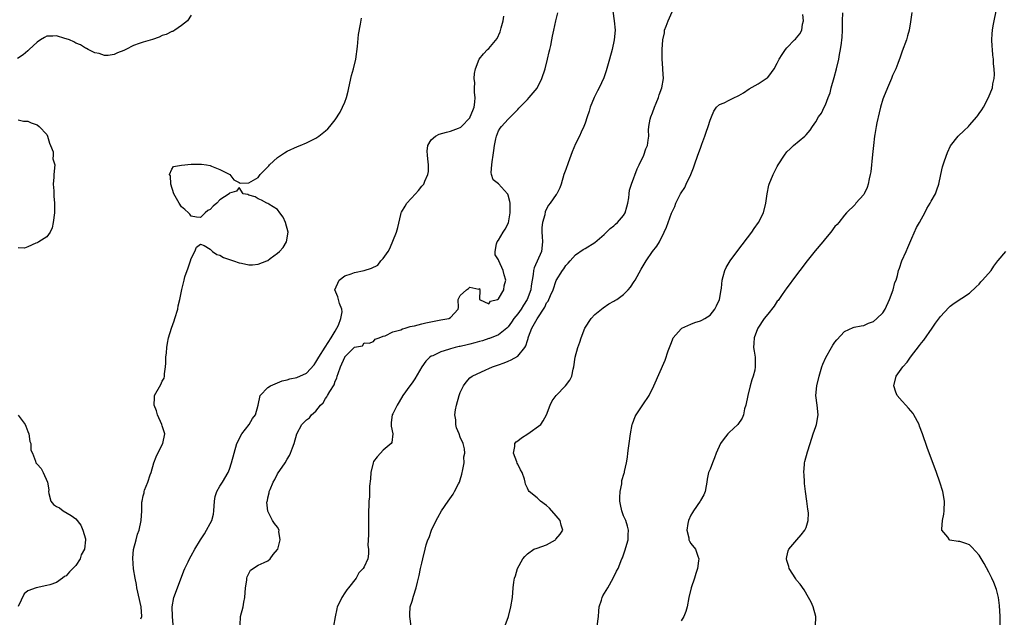
# Model space of a CAD drawing. Units: inches. Extents: x 2505000 to 2508000, y 1494000 to 1497000.
# Drawn here: x 2505299 to 2505504, y 1496537 to 1496661 of the extents above; entities that cross this region are included whole.
import ezdxf

# ---------------------------------------------------------------- set-up
doc = ezdxf.new("R2010")
doc.units = ezdxf.units.IN
doc.header["$MEASUREMENT"] = 0
doc.layers.add('LD25051494_2ft', color=214, linetype='Continuous')

msp = doc.modelspace()

# ---------------------------------------------------------------- linework, layer by layer
at = {"layer": 'LD25051494_2ft'}
for points, elevation in [([(2505335, 1496662.12), (2505334.27, 1496661), (2505333, 1496659.99), (2505331.6, 1496659), (2505331.21, 1496658.79), (2505331, 1496658.74), (2505329.85, 1496658.15), (2505329, 1496657.89), (2505328.39, 1496657.61), (2505327, 1496657.12), (2505325, 1496656.54), (2505324.23, 1496656.23), (2505323, 1496655.87), (2505321.44, 1496655), (2505321.14, 1496654.86), (2505321, 1496654.78), (2505319.68, 1496654.32), (2505319, 1496653.96), (2505317.76, 1496653.76), (2505317, 1496653.75), (2505315.85, 1496654.15), (2505315, 1496654.29), (2505313.56, 1496655), (2505313.22, 1496655.22), (2505313, 1496655.32), (2505311.97, 1496655.97), (2505311, 1496656.3), (2505310.6, 1496656.6), (2505309.72, 1496657), (2505309, 1496657.22), (2505308.72, 1496657.28), (2505307, 1496657.82), (2505306.24, 1496657.76), (2505305, 1496657.77), (2505304.51, 1496657.49), (2505303.7, 1496657), (2505303, 1496656.53), (2505301.29, 1496655), (2505301, 1496654.76), (2505300.08, 1496653.92), (2505298.89, 1496653.11)], 7238), ([(2505324.54, 1496536.54), (2505324.73, 1496537), (2505324.61, 1496539), (2505323.72, 1496543), (2505323.65, 1496543.65), (2505323.34, 1496545), (2505323.03, 1496546.97), (2505322.86, 1496549.14), (2505323.02, 1496550.98), (2505323.56, 1496553), (2505323.88, 1496554.12), (2505324.17, 1496555), (2505324.6, 1496557), (2505324.74, 1496559), (2505324.79, 1496560.79), (2505324.81, 1496561), (2505325, 1496562.16), (2505325.21, 1496562.79), (2505325.22, 1496563), (2505325.34, 1496563.34), (2505326.04, 1496565), (2505326.52, 1496566.52), (2505326.69, 1496567), (2505327.22, 1496569), (2505327.73, 1496570.27), (2505328.06, 1496571), (2505329.15, 1496573), (2505329.53, 1496575), (2505329.43, 1496575.43), (2505329, 1496576.71), (2505328.92, 1496577), (2505328.05, 1496579), (2505327.81, 1496579.81), (2505327.33, 1496581), (2505327.38, 1496582.62), (2505327.42, 1496583), (2505328.69, 1496585.31), (2505329, 1496585.97), (2505329.38, 1496586.62), (2505329.45, 1496587), (2505329.5, 1496587.5), (2505329.69, 1496589), (2505329.74, 1496589.74), (2505329.75, 1496591), (2505329.86, 1496591.86), (2505329.96, 1496593), (2505330.09, 1496593.91), (2505330.34, 1496595), (2505330.91, 1496597), (2505331.46, 1496598.54), (2505331.59, 1496599), (2505332.23, 1496601), (2505332.32, 1496601.68), (2505332.68, 1496603), (2505333.06, 1496605.06), (2505333.54, 1496607), (2505333.73, 1496607.73), (2505334.41, 1496609.59), (2505334.86, 1496611), (2505335, 1496611.51), (2505335.79, 1496613), (2505336.1, 1496613.9), (2505337, 1496614.53), (2505337.76, 1496614.24), (2505339, 1496613.43), (2505339.47, 1496613), (2505340.34, 1496612.34), (2505341, 1496612.22), (2505341.72, 1496611.72), (2505343, 1496611.32), (2505343.21, 1496611.21), (2505343.86, 1496611), (2505345, 1496610.59), (2505345.48, 1496610.52), (2505347, 1496610.22), (2505347.79, 1496610.21), (2505349, 1496610.32), (2505350.76, 1496611), (2505351, 1496611.11), (2505351.49, 1496611.49), (2505353, 1496612.6), (2505353.43, 1496613), (2505354.17, 1496613.83), (2505354.87, 1496615), (2505355.19, 1496617), (2505354.65, 1496619), (2505354.15, 1496620.15), (2505353.5, 1496621), (2505353, 1496621.69), (2505351.2, 1496622.8), (2505351, 1496622.94), (2505350.78, 1496623), (2505349.64, 1496623.64), (2505349, 1496623.96), (2505348.32, 1496624.32), (2505347, 1496624.73), (2505346.81, 1496624.81), (2505345.82, 1496625), (2505345, 1496626.26), (2505344.47, 1496625.53), (2505343, 1496625.11), (2505342.96, 1496625.04), (2505342.95, 1496625), (2505341, 1496623.75), (2505340.39, 1496623), (2505339.59, 1496622.41), (2505339, 1496621.7), (2505338.52, 1496621.48), (2505337.93, 1496621), (2505337, 1496620.02), (2505336.12, 1496620.12), (2505335, 1496620.36), (2505334.72, 1496620.72), (2505334.46, 1496621), (2505333.69, 1496621.69), (2505333, 1496622.27), (2505332.5, 1496623), (2505331.97, 1496623.97), (2505331.45, 1496625), (2505330.79, 1496627), (2505330.72, 1496628.72), (2505330.49, 1496629), (2505331, 1496630.11), (2505331.36, 1496630.64), (2505333, 1496630.93), (2505335, 1496631.14), (2505337, 1496631.18), (2505337.15, 1496631.15), (2505338.19, 1496631), (2505339, 1496630.84), (2505339.28, 1496630.72), (2505341, 1496630.02), (2505341.67, 1496629.67), (2505343.07, 1496629), (2505343.91, 1496627.91), (2505345, 1496627.3), (2505345.22, 1496627.22), (2505347, 1496627.25), (2505349, 1496628.36), (2505349.4, 1496629), (2505351, 1496630.56), (2505351.21, 1496630.79), (2505351.35, 1496631), (2505353, 1496632.51), (2505354.47, 1496633.53), (2505355, 1496633.88), (2505357.18, 1496634.82), (2505357.68, 1496635), (2505359, 1496635.56), (2505361, 1496636.59), (2505361.6, 1496637), (2505363, 1496638.06), (2505363.47, 1496638.53), (2505363.91, 1496639), (2505365, 1496640.37), (2505366.06, 1496641.94), (2505366.55, 1496643), (2505367, 1496644.03), (2505367.34, 1496645), (2505367.69, 1496646.31), (2505367.82, 1496647), (2505368.41, 1496649.59), (2505368.82, 1496651), (2505369.27, 1496653), (2505369.63, 1496655.63), (2505369.86, 1496658.14), (2505370.27, 1496660.27), (2505370.45, 1496661.55)], 7236), ([(2505331.3, 1496535.3), (2505331.12, 1496537), (2505331.04, 1496539), (2505331.44, 1496541), (2505332.17, 1496543), (2505333.49, 1496546.51), (2505333.71, 1496547), (2505334.37, 1496548.37), (2505334.65, 1496549), (2505335, 1496549.65), (2505335.77, 1496551), (2505336.97, 1496553), (2505337.77, 1496554.23), (2505338.24, 1496555), (2505339, 1496556.36), (2505339.32, 1496557), (2505339.66, 1496558.34), (2505339.76, 1496559), (2505339.86, 1496561), (2505340, 1496562), (2505340.34, 1496563), (2505341, 1496564.11), (2505341.56, 1496565), (2505342.72, 1496567), (2505343, 1496567.71), (2505343.42, 1496569), (2505343.95, 1496571), (2505344.55, 1496573), (2505345.54, 1496575), (2505347.06, 1496577), (2505347.81, 1496578.19), (2505348.38, 1496579), (2505348.99, 1496580.99), (2505349.39, 1496583), (2505351, 1496584.68), (2505351.52, 1496585), (2505352.53, 1496585.47), (2505353, 1496585.62), (2505353.97, 1496586.03), (2505355, 1496586.27), (2505355.54, 1496586.46), (2505357, 1496586.75), (2505359, 1496587.63), (2505360.61, 1496589.39), (2505361, 1496589.95), (2505361.39, 1496590.61), (2505361.56, 1496591), (2505362.91, 1496593.09), (2505364.18, 1496595), (2505365, 1496596.43), (2505365.35, 1496597), (2505365.66, 1496597.66), (2505366.16, 1496599), (2505366.42, 1496600.42), (2505366.36, 1496601), (2505365.87, 1496602.13), (2505365.66, 1496603), (2505365.56, 1496603.56), (2505364.94, 1496605), (2505365.81, 1496607), (2505367, 1496607.91), (2505368.34, 1496608.34), (2505369, 1496608.62), (2505371, 1496609.03), (2505372.52, 1496609.48), (2505373.85, 1496610.15), (2505374.52, 1496611), (2505375, 1496611.5), (2505376.03, 1496613), (2505376.39, 1496613.61), (2505377.79, 1496617), (2505378.01, 1496617.99), (2505378.68, 1496620.68), (2505378.74, 1496621), (2505378.83, 1496621.17), (2505379.57, 1496622.43), (2505379.88, 1496623), (2505381.71, 1496625), (2505382.36, 1496625.64), (2505383, 1496626.55), (2505383.24, 1496626.76), (2505383.42, 1496627), (2505383.63, 1496627.63), (2505384.31, 1496629), (2505384.41, 1496629.59), (2505384.4, 1496631), (2505384.29, 1496632.29), (2505384.21, 1496633), (2505384.15, 1496633.85), (2505384.28, 1496635), (2505385, 1496636.24), (2505385.9, 1496637), (2505386.61, 1496637.39), (2505388.17, 1496637.83), (2505389, 1496638), (2505390.64, 1496638.64), (2505391, 1496638.76), (2505391.14, 1496638.86), (2505391.25, 1496639), (2505393, 1496640.79), (2505393.12, 1496641), (2505393.67, 1496642.33), (2505393.92, 1496643), (2505394.08, 1496644.08), (2505394.14, 1496645), (2505393.97, 1496646.03), (2505394, 1496647), (2505394.08, 1496648.08), (2505393.94, 1496649), (2505393.98, 1496650.02), (2505394.22, 1496651), (2505394.98, 1496653.02), (2505395.86, 1496654.14), (2505396.71, 1496655), (2505397, 1496655.24), (2505398.68, 1496657.32), (2505399.34, 1496658.66), (2505399.55, 1496659.55), (2505399.96, 1496661), (2505400.06, 1496661.94)], 7234), ([(2505345.24, 1496535.24), (2505345.3, 1496537), (2505345.85, 1496539), (2505346, 1496540), (2505346.22, 1496541), (2505346.35, 1496543), (2505346.6, 1496544.6), (2505346.63, 1496545), (2505346.7, 1496545.3), (2505347.37, 1496546.63), (2505349, 1496547.71), (2505350.23, 1496548.23), (2505351, 1496548.61), (2505351.47, 1496549), (2505352.1, 1496549.9), (2505353, 1496550.94), (2505353.03, 1496551), (2505353.56, 1496553), (2505353.29, 1496554.71), (2505353.31, 1496555), (2505353, 1496555.58), (2505352.37, 1496556.36), (2505351.98, 1496557), (2505350.96, 1496558.96), (2505350.78, 1496560.78), (2505350.82, 1496561), (2505350.89, 1496561.11), (2505351, 1496561.72), (2505351.27, 1496562.73), (2505351.28, 1496563), (2505351.44, 1496563.44), (2505352.12, 1496565), (2505352.44, 1496565.56), (2505353, 1496566.68), (2505354.57, 1496569), (2505355, 1496569.77), (2505355.51, 1496570.49), (2505355.71, 1496571), (2505356.1, 1496572.1), (2505356.46, 1496573), (2505356.99, 1496575), (2505358.02, 1496577), (2505358.54, 1496577.46), (2505359, 1496577.92), (2505359.63, 1496578.37), (2505360.08, 1496579), (2505361, 1496579.77), (2505361.96, 1496581), (2505362.52, 1496581.48), (2505363, 1496582.36), (2505363.29, 1496582.71), (2505363.4, 1496583), (2505363.85, 1496583.85), (2505364.76, 1496585.24), (2505365, 1496585.99), (2505365.35, 1496586.65), (2505365.44, 1496587), (2505365.62, 1496587.62), (2505366.13, 1496589), (2505366.97, 1496591), (2505367, 1496591.05), (2505368.98, 1496593.02), (2505369, 1496593.07), (2505370.67, 1496593.33), (2505371, 1496593.95), (2505372.08, 1496593.92), (2505373, 1496594.25), (2505373.3, 1496594.7), (2505374.18, 1496595), (2505375, 1496595.35), (2505375.42, 1496595.42), (2505377, 1496596.28), (2505378.68, 1496596.68), (2505379, 1496596.85), (2505379.54, 1496597), (2505380.63, 1496597.37), (2505381, 1496597.41), (2505381.52, 1496597.52), (2505383, 1496597.94), (2505383.85, 1496598.15), (2505387, 1496598.74), (2505388.62, 1496599), (2505389, 1496599.24), (2505390.58, 1496601), (2505390.66, 1496601.34), (2505390.58, 1496603), (2505391, 1496603.79), (2505392.33, 1496605), (2505392.72, 1496605.28), (2505393, 1496605.52), (2505394.86, 1496605.14), (2505395, 1496605.3), (2505395.1, 1496605), (2505395.03, 1496603), (2505397, 1496602.09), (2505397.33, 1496602.67), (2505398.74, 1496603), (2505399, 1496603.15), (2505400.1, 1496605), (2505400.14, 1496605.86), (2505400.49, 1496607), (2505400.14, 1496608.14), (2505399.95, 1496609), (2505399.06, 1496611.06), (2505399, 1496611.25), (2505398.26, 1496612.26), (2505398.29, 1496613), (2505398.59, 1496614.59), (2505398.72, 1496615), (2505399, 1496615.36), (2505399.95, 1496617), (2505400.37, 1496617.63), (2505401.04, 1496618.96), (2505401.42, 1496621), (2505401.42, 1496622.58), (2505401.4, 1496623), (2505401.36, 1496623.36), (2505401, 1496624.69), (2505400.91, 1496624.91), (2505400.86, 1496625), (2505399, 1496627.05), (2505397.86, 1496627.86), (2505397.53, 1496629), (2505397.43, 1496629.43), (2505397.6, 1496631), (2505397.63, 1496631.63), (2505397.88, 1496633), (2505398.03, 1496633.97), (2505398.14, 1496635), (2505398.45, 1496636.45), (2505398.55, 1496637), (2505399, 1496638.11), (2505399.34, 1496638.66), (2505399.6, 1496639), (2505401, 1496640.51), (2505401.51, 1496641), (2505402.23, 1496641.77), (2505403, 1496642.52), (2505403.22, 1496642.78), (2505405, 1496644.61), (2505405.36, 1496645), (2505407, 1496646.95), (2505408.01, 1496649), (2505408.7, 1496651), (2505409.19, 1496653), (2505409.51, 1496654.49), (2505409.65, 1496655), (2505409.86, 1496655.86), (2505410.11, 1496657), (2505410.25, 1496657.75), (2505410.52, 1496659), (2505410.94, 1496661), (2505411.34, 1496662.66)], 7232), ([(2505422.8, 1496663), (2505423.07, 1496661), (2505423.23, 1496659), (2505423.07, 1496657), (2505422.62, 1496655), (2505422.08, 1496653), (2505421.4, 1496650.6), (2505420.91, 1496649.09), (2505419.96, 1496647), (2505419.61, 1496646.39), (2505418.9, 1496645), (2505418.07, 1496643), (2505417.82, 1496642.18), (2505417.45, 1496641), (2505417, 1496639.67), (2505416.75, 1496639), (2505416.16, 1496637.84), (2505415.82, 1496637), (2505415, 1496635.36), (2505414.29, 1496633.71), (2505413.45, 1496631.45), (2505413, 1496630.06), (2505412.61, 1496629), (2505412, 1496627), (2505411.75, 1496626.25), (2505411.13, 1496625), (2505411, 1496624.84), (2505409.76, 1496623), (2505409.41, 1496622.59), (2505408.7, 1496621.3), (2505408.6, 1496620.6), (2505408.13, 1496619), (2505408.01, 1496617.99), (2505408, 1496617), (2505408.07, 1496616.07), (2505408.12, 1496615), (2505407.9, 1496613), (2505406.39, 1496609.61), (2505406.27, 1496609), (2505406.19, 1496608.19), (2505405.98, 1496607), (2505405.81, 1496605.81), (2505405.68, 1496605), (2505404.93, 1496603), (2505404.21, 1496601.79), (2505403.69, 1496601), (2505403, 1496600.01), (2505402.19, 1496599), (2505401.72, 1496598.28), (2505401, 1496597.31), (2505400.85, 1496597.15), (2505400.69, 1496597), (2505399, 1496595.64), (2505397.13, 1496594.87), (2505397, 1496594.84), (2505395.62, 1496594.38), (2505395, 1496594.22), (2505394.05, 1496593.95), (2505393, 1496593.68), (2505392.43, 1496593.57), (2505391, 1496593.22), (2505390.81, 1496593.19), (2505389.97, 1496593), (2505389, 1496592.74), (2505388.58, 1496592.58), (2505387, 1496592.11), (2505385.29, 1496591.29), (2505385, 1496591.18), (2505384.7, 1496591), (2505383.86, 1496590.14), (2505383.04, 1496589), (2505381.55, 1496586.45), (2505381, 1496585.66), (2505380.5, 1496585), (2505379.09, 1496583), (2505378.32, 1496581.68), (2505377.86, 1496581), (2505377, 1496579.21), (2505376.85, 1496579), (2505376.64, 1496577.36), (2505376.62, 1496577), (2505376.65, 1496576.65), (2505376.99, 1496575), (2505376.76, 1496573.24), (2505376.65, 1496573), (2505375, 1496571.64), (2505374.45, 1496571), (2505373.72, 1496570.28), (2505373, 1496569.31), (2505372.87, 1496569), (2505372.4, 1496567), (2505372.32, 1496565.68), (2505372.17, 1496564.17), (2505372.11, 1496561.89), (2505372, 1496561), (2505371.93, 1496558.07), (2505371.96, 1496557), (2505371.9, 1496555), (2505371.94, 1496554.06), (2505371.8, 1496551.8), (2505371.94, 1496551), (2505371.92, 1496550.08), (2505371.76, 1496549), (2505371, 1496547.34), (2505370.82, 1496547), (2505369.92, 1496546.08), (2505369.36, 1496545), (2505367.77, 1496543), (2505367.42, 1496542.58), (2505367, 1496541.94), (2505366.35, 1496541), (2505365.8, 1496539.8), (2505365.42, 1496539), (2505365.35, 1496538.65), (2505364.97, 1496536.97), (2505364.64, 1496535)], 7230), ([(2505380.84, 1496535), (2505380.51, 1496537), (2505380.56, 1496537.44), (2505380.63, 1496539), (2505381, 1496540.24), (2505381.28, 1496541.28), (2505381.84, 1496543), (2505382.14, 1496544.14), (2505382.35, 1496545), (2505382.44, 1496545.56), (2505382.78, 1496547), (2505383, 1496548.14), (2505383.23, 1496549), (2505383.7, 1496551), (2505383.96, 1496551.96), (2505384.28, 1496553), (2505384.52, 1496553.48), (2505385.06, 1496555), (2505386.03, 1496557), (2505386.39, 1496557.61), (2505387.15, 1496559), (2505388.48, 1496561), (2505389.52, 1496562.48), (2505389.8, 1496563), (2505390.63, 1496564.63), (2505390.84, 1496565), (2505391, 1496565.46), (2505391.37, 1496566.63), (2505391.58, 1496567.58), (2505391.81, 1496569), (2505391.77, 1496570.23), (2505391.95, 1496571), (2505391.93, 1496571.93), (2505391.61, 1496573), (2505391, 1496574.36), (2505390.77, 1496575), (2505390.26, 1496576.26), (2505390.1, 1496577), (2505390.08, 1496577.92), (2505389.92, 1496579), (2505390.06, 1496580.06), (2505390.22, 1496581), (2505390.79, 1496583), (2505391, 1496583.62), (2505391.71, 1496585), (2505392.22, 1496585.78), (2505393, 1496586.66), (2505393.49, 1496587), (2505396.32, 1496588.32), (2505397, 1496588.61), (2505397.75, 1496589), (2505399, 1496589.42), (2505400.16, 1496589.84), (2505401, 1496590.15), (2505401.6, 1496590.4), (2505403, 1496591.19), (2505404.45, 1496593), (2505404.68, 1496593.32), (2505405, 1496594.48), (2505405.14, 1496594.86), (2505405.16, 1496595), (2505405.24, 1496595.24), (2505405.95, 1496597), (2505407, 1496598.99), (2505408.61, 1496601.39), (2505409, 1496602.29), (2505409.34, 1496602.66), (2505409.8, 1496603.8), (2505410.38, 1496605), (2505411, 1496606.91), (2505412.3, 1496609), (2505412.61, 1496609.39), (2505413, 1496610.04), (2505413.48, 1496610.52), (2505413.87, 1496611), (2505415, 1496612.31), (2505416.62, 1496613.38), (2505417, 1496613.57), (2505419, 1496614.83), (2505421, 1496616.53), (2505422.25, 1496617.75), (2505423, 1496618.35), (2505423.33, 1496618.67), (2505423.72, 1496619), (2505425, 1496620.44), (2505425.37, 1496621), (2505425.7, 1496622.3), (2505425.91, 1496623), (2505426.11, 1496624.11), (2505426.16, 1496625), (2505426.25, 1496625.75), (2505426.63, 1496627), (2505427.84, 1496630.16), (2505428.29, 1496631), (2505429.23, 1496633), (2505429.66, 1496634.34), (2505429.98, 1496635), (2505430.12, 1496636.12), (2505430.26, 1496637), (2505430.22, 1496638.22), (2505430.28, 1496639), (2505430.54, 1496640.54), (2505430.65, 1496641), (2505431, 1496641.83), (2505431.45, 1496643), (2505431.82, 1496643.82), (2505432.31, 1496645), (2505432.44, 1496645.56), (2505433, 1496647), (2505433.3, 1496649), (2505433.18, 1496650.82), (2505433.19, 1496651), (2505433.16, 1496651.16), (2505433.03, 1496653), (2505433.03, 1496655.03), (2505433.18, 1496657), (2505433.5, 1496658.5), (2505433.56, 1496659), (2505433.86, 1496659.86), (2505434.3, 1496661), (2505435.15, 1496662.85)], 7228), ([(2505399.95, 1496534.05), (2505401.04, 1496537), (2505401.57, 1496539), (2505401.88, 1496541), (2505402.05, 1496543), (2505402.18, 1496544.18), (2505402.33, 1496545), (2505402.53, 1496545.47), (2505402.96, 1496547), (2505404.07, 1496549), (2505404.47, 1496549.53), (2505405, 1496550.04), (2505406.36, 1496551), (2505407, 1496551.26), (2505409, 1496551.96), (2505410.82, 1496553), (2505410.92, 1496553.08), (2505411.84, 1496554.15), (2505412.35, 1496555), (2505412.03, 1496556.03), (2505411.84, 1496557), (2505411, 1496558), (2505409.58, 1496559.58), (2505409, 1496560.09), (2505407.74, 1496561), (2505407, 1496561.72), (2505405.38, 1496563), (2505405.22, 1496563.22), (2505405, 1496563.76), (2505404.59, 1496564.59), (2505404.53, 1496565), (2505404.41, 1496565.59), (2505403.89, 1496567), (2505403.53, 1496567.53), (2505403, 1496568.7), (2505402.9, 1496568.9), (2505402.8, 1496569.2), (2505402.09, 1496571), (2505402.38, 1496572.38), (2505402.39, 1496573), (2505402.65, 1496573.35), (2505403, 1496573.56), (2505403.79, 1496574.21), (2505405.06, 1496575), (2505407.8, 1496577), (2505408.28, 1496577.72), (2505409, 1496579), (2505409.72, 1496581), (2505410.13, 1496581.87), (2505410.97, 1496583), (2505412.9, 1496585), (2505413.83, 1496586.17), (2505414.26, 1496587), (2505414.5, 1496588.5), (2505414.65, 1496589), (2505414.96, 1496591), (2505415.51, 1496593), (2505415.92, 1496594.08), (2505416.19, 1496595), (2505416.98, 1496597), (2505418.27, 1496599), (2505419, 1496599.85), (2505420.75, 1496601.25), (2505421.94, 1496602.06), (2505423, 1496602.63), (2505423.22, 1496602.78), (2505423.6, 1496603), (2505425, 1496604), (2505426, 1496605), (2505426.45, 1496605.55), (2505427.25, 1496606.75), (2505427.4, 1496607), (2505428.68, 1496609.32), (2505429.68, 1496611), (2505431, 1496612.95), (2505431.91, 1496614.09), (2505432.49, 1496615), (2505433.49, 1496617), (2505433.95, 1496618.05), (2505435, 1496620.93), (2505435.68, 1496622.32), (2505435.91, 1496623), (2505436.88, 1496625), (2505437, 1496625.21), (2505437.74, 1496626.26), (2505438.07, 1496627), (2505439.01, 1496629), (2505439.58, 1496630.42), (2505439.77, 1496631), (2505440.5, 1496633), (2505441, 1496634.51), (2505441.32, 1496635.32), (2505441.93, 1496637), (2505442.18, 1496637.82), (2505442.59, 1496639), (2505443, 1496640.27), (2505443.28, 1496641), (2505443.82, 1496642.18), (2505444.38, 1496643), (2505445, 1496643.54), (2505445.94, 1496643.93), (2505447, 1496644.45), (2505448.07, 1496645), (2505448.73, 1496645.27), (2505449, 1496645.42), (2505449.99, 1496646.01), (2505451.17, 1496646.83), (2505453, 1496647.89), (2505454.9, 1496649.1), (2505455, 1496649.2), (2505455.81, 1496650.19), (2505456.32, 1496651), (2505457, 1496652.18), (2505457.39, 1496653), (2505458.05, 1496653.95), (2505458.69, 1496655), (2505459, 1496655.34), (2505460.6, 1496657), (2505460.81, 1496657.19), (2505461, 1496657.46), (2505461.72, 1496658.28), (2505462.11, 1496659), (2505462.26, 1496660.26), (2505462.48, 1496661), (2505462.3, 1496662.3)], 7226), ([(2505419.55, 1496535), (2505419.82, 1496537), (2505419.84, 1496538.16), (2505419.96, 1496539), (2505420.44, 1496540.44), (2505420.58, 1496541), (2505420.71, 1496541.29), (2505421.73, 1496543), (2505422.88, 1496545), (2505423.56, 1496546.44), (2505423.86, 1496547), (2505424.64, 1496549), (2505424.76, 1496549.24), (2505425.29, 1496550.71), (2505425.95, 1496553), (2505426, 1496554), (2505426.07, 1496555), (2505425.81, 1496555.81), (2505425.45, 1496557), (2505425, 1496558), (2505424.64, 1496559), (2505424.35, 1496560.35), (2505424.26, 1496561), (2505424.22, 1496561.78), (2505424.3, 1496563), (2505424.66, 1496564.66), (2505424.66, 1496565), (2505424.68, 1496565.32), (2505425.13, 1496566.87), (2505425.18, 1496567), (2505425.21, 1496567.21), (2505425.59, 1496569), (2505425.81, 1496570.19), (2505425.89, 1496571), (2505426.03, 1496572.03), (2505426.17, 1496573), (2505426.45, 1496575), (2505426.82, 1496577), (2505426.86, 1496577.14), (2505427.39, 1496578.61), (2505427.61, 1496579), (2505429, 1496581.06), (2505430.36, 1496583), (2505431.31, 1496585), (2505433.64, 1496590.36), (2505434.29, 1496592.29), (2505434.55, 1496593), (2505435, 1496594.04), (2505435.23, 1496594.77), (2505435.33, 1496595), (2505437, 1496596.85), (2505437.17, 1496597), (2505439, 1496597.85), (2505439.81, 1496598.19), (2505441, 1496598.55), (2505441.33, 1496598.67), (2505441.93, 1496599), (2505443, 1496599.76), (2505444.03, 1496601), (2505444.35, 1496601.65), (2505444.95, 1496603), (2505445.32, 1496605), (2505445.37, 1496605.37), (2505445.52, 1496607), (2505445.75, 1496607.75), (2505446.06, 1496609), (2505446.36, 1496609.64), (2505447.2, 1496611), (2505448.81, 1496613.19), (2505451.71, 1496617), (2505452.22, 1496617.78), (2505453.12, 1496619), (2505454.13, 1496621), (2505454.62, 1496623), (2505454.86, 1496625), (2505455.25, 1496626.75), (2505455.31, 1496627), (2505456.15, 1496629), (2505456.45, 1496629.55), (2505457, 1496630.66), (2505457.2, 1496631), (2505458.48, 1496633), (2505459, 1496633.7), (2505459.66, 1496634.34), (2505460.37, 1496635), (2505462.74, 1496637), (2505463, 1496637.27), (2505463.81, 1496638.19), (2505464.31, 1496639), (2505465, 1496639.99), (2505465.56, 1496641), (2505466.22, 1496641.78), (2505466.74, 1496643), (2505467, 1496643.51), (2505467.6, 1496645), (2505467.98, 1496646.02), (2505468.23, 1496647), (2505468.84, 1496649.16), (2505469.34, 1496651), (2505469.8, 1496653), (2505469.98, 1496653.98), (2505470.19, 1496655), (2505470.33, 1496656.33), (2505470.46, 1496657), (2505470.51, 1496657.49), (2505470.57, 1496659), (2505470.6, 1496661), (2505470.66, 1496662.66)], 7224), ([(2505485, 1496662.7), (2505484.74, 1496660.74), (2505484.43, 1496659), (2505484.13, 1496657.87), (2505483.88, 1496657), (2505483, 1496654.65), (2505482.6, 1496653.4), (2505482.07, 1496652.07), (2505481.66, 1496651), (2505481, 1496649.62), (2505480.76, 1496649), (2505479.91, 1496647), (2505479.11, 1496645), (2505479, 1496644.7), (2505478.49, 1496643), (2505478.17, 1496641.83), (2505477.75, 1496639.75), (2505477.57, 1496639), (2505477.31, 1496637.31), (2505477.25, 1496637), (2505477.02, 1496635), (2505476.84, 1496633.16), (2505476.45, 1496629.55), (2505476.35, 1496629), (2505476.12, 1496628.12), (2505475.92, 1496627), (2505475.71, 1496626.29), (2505475.11, 1496625), (2505475, 1496624.81), (2505473.38, 1496623), (2505473.22, 1496622.78), (2505471.41, 1496621), (2505471, 1496620.55), (2505469.82, 1496619), (2505469.43, 1496618.57), (2505469, 1496618.16), (2505468.12, 1496617), (2505467, 1496615.7), (2505466.45, 1496615), (2505464.9, 1496613.1), (2505463.24, 1496611), (2505461.69, 1496609), (2505460.17, 1496607), (2505459.7, 1496606.3), (2505459, 1496605.4), (2505458, 1496604), (2505457.19, 1496602.81), (2505457, 1496602.61), (2505456.37, 1496601.63), (2505455, 1496599.95), (2505454.3, 1496599), (2505452.93, 1496597), (2505452.87, 1496596.87), (2505452.16, 1496595), (2505452.13, 1496593.87), (2505452.04, 1496593), (2505452.21, 1496592.21), (2505452.37, 1496591), (2505452.37, 1496589.63), (2505452.43, 1496589), (2505452.3, 1496588.3), (2505451.99, 1496587), (2505451.73, 1496586.27), (2505451.35, 1496585), (2505450.85, 1496583), (2505450.45, 1496581), (2505450.21, 1496580.21), (2505449.94, 1496579), (2505449.71, 1496578.29), (2505448.77, 1496577), (2505447, 1496575.32), (2505446.69, 1496575), (2505445.76, 1496573.76), (2505445.16, 1496573), (2505444.26, 1496571), (2505443.95, 1496570.05), (2505443.5, 1496569), (2505443, 1496567.68), (2505442.72, 1496567), (2505442.38, 1496565.62), (2505442.34, 1496565), (2505442.23, 1496564.23), (2505441.98, 1496563), (2505441.68, 1496562.32), (2505441, 1496561.18), (2505440.92, 1496561), (2505439.53, 1496559), (2505439.35, 1496558.65), (2505439, 1496558.14), (2505438.51, 1496557), (2505438.38, 1496556.38), (2505438.18, 1496555), (2505438.58, 1496553.42), (2505438.62, 1496553), (2505438.7, 1496552.7), (2505439, 1496552.23), (2505439.95, 1496551), (2505440.44, 1496549.56), (2505440.66, 1496549), (2505440.63, 1496548.63), (2505440.4, 1496547), (2505440.04, 1496545.96), (2505439.76, 1496545), (2505439.09, 1496543), (2505438.59, 1496541), (2505438.22, 1496539), (2505437.95, 1496538.05), (2505437.55, 1496537), (2505437, 1496536.13)], 7222), ([(2505464.95, 1496535), (2505465.02, 1496537), (2505464.44, 1496539), (2505464.02, 1496540.02), (2505463.52, 1496541), (2505462.58, 1496542.58), (2505461.77, 1496543.77), (2505461, 1496544.6), (2505460.83, 1496544.83), (2505459.49, 1496547), (2505459.42, 1496547.42), (2505459, 1496548.69), (2505458.91, 1496549), (2505458.9, 1496549.1), (2505459, 1496549.46), (2505459.28, 1496550.72), (2505459.39, 1496551), (2505461.05, 1496553), (2505461.96, 1496554.04), (2505462.71, 1496555), (2505463, 1496555.54), (2505463.46, 1496557), (2505463.51, 1496558.49), (2505463.45, 1496559), (2505463.37, 1496559.37), (2505463.18, 1496561), (2505462.89, 1496563), (2505462.67, 1496564.67), (2505462.63, 1496565), (2505462.58, 1496566.58), (2505462.51, 1496567), (2505462.69, 1496568.69), (2505462.69, 1496569), (2505462.75, 1496569.25), (2505463.29, 1496571.29), (2505463.81, 1496573), (2505464.46, 1496575), (2505465, 1496576.59), (2505465.16, 1496577), (2505465.52, 1496579), (2505465.32, 1496581), (2505465.05, 1496583), (2505465.21, 1496585), (2505465.69, 1496587), (2505466.01, 1496588.01), (2505466.28, 1496589), (2505466.46, 1496589.54), (2505467.07, 1496590.93), (2505468.26, 1496593), (2505468.54, 1496593.46), (2505469, 1496594.13), (2505469.38, 1496594.62), (2505471, 1496596.35), (2505472.82, 1496597.18), (2505473, 1496597.24), (2505474.48, 1496597.52), (2505475, 1496597.58), (2505475.97, 1496598.03), (2505477, 1496598.38), (2505477.73, 1496599), (2505479, 1496600.23), (2505479.47, 1496601), (2505480.37, 1496603), (2505481.13, 1496605), (2505481.48, 1496606.52), (2505481.71, 1496607), (2505482, 1496608), (2505482.25, 1496609), (2505482.46, 1496609.54), (2505482.92, 1496611), (2505483.79, 1496613), (2505484.18, 1496613.82), (2505485, 1496615.78), (2505486, 1496618), (2505486.58, 1496619), (2505487, 1496619.79), (2505487.74, 1496621), (2505488.11, 1496621.89), (2505488.79, 1496623), (2505489, 1496623.45), (2505489.9, 1496625), (2505490.22, 1496625.78), (2505490.63, 1496627), (2505491.03, 1496629), (2505491.39, 1496630.61), (2505491.51, 1496631), (2505491.83, 1496631.83), (2505492.43, 1496633.57), (2505493.07, 1496634.93), (2505494.63, 1496637), (2505495.86, 1496638.14), (2505496.76, 1496639), (2505497, 1496639.25), (2505498.52, 1496641), (2505498.72, 1496641.28), (2505499, 1496641.71), (2505499.55, 1496642.45), (2505499.89, 1496643), (2505500.99, 1496645), (2505501.76, 1496647), (2505501.88, 1496647.88), (2505502.14, 1496649), (2505502.2, 1496649.8), (2505502.16, 1496651), (2505502.02, 1496652.02), (2505501.98, 1496653), (2505501.84, 1496653.84), (2505501.77, 1496655), (2505501.7, 1496655.7), (2505501.67, 1496657), (2505501.73, 1496658.27), (2505501.76, 1496659), (2505501.96, 1496659.96), (2505502.12, 1496661), (2505502.54, 1496663)], 7220), ([(2505299, 1496640.36), (2505300.11, 1496640.11), (2505301, 1496640.11), (2505301.72, 1496639.72), (2505303, 1496639.33), (2505303.41, 1496639), (2505305, 1496637.29), (2505305.16, 1496637), (2505305.51, 1496635.51), (2505305.78, 1496635), (2505306.28, 1496633.72), (2505306.31, 1496633), (2505306.23, 1496632.23), (2505306.66, 1496631), (2505306.41, 1496629), (2505306.43, 1496628.43), (2505306.27, 1496627), (2505306.43, 1496625.57), (2505306.47, 1496625), (2505306.47, 1496624.47), (2505306.61, 1496623), (2505306.55, 1496621.45), (2505306.55, 1496621), (2505306.32, 1496619), (2505306.11, 1496617.89), (2505305.67, 1496617), (2505305, 1496616.05), (2505303.3, 1496615), (2505303.13, 1496614.87), (2505303, 1496614.8), (2505302.72, 1496614.72), (2505301, 1496613.96), (2505300.31, 1496613.69), (2505299, 1496613.71)], 7238), ([(2505503.41, 1496535), (2505503.37, 1496537), (2505503.28, 1496539.28), (2505503.05, 1496541), (2505503, 1496541.22), (2505502.63, 1496542.63), (2505502.08, 1496544.08), (2505501.64, 1496545), (2505501, 1496546.27), (2505500.03, 1496548.03), (2505499, 1496549.77), (2505497.48, 1496551.48), (2505497, 1496551.92), (2505496.22, 1496552.22), (2505495, 1496552.66), (2505494.66, 1496552.66), (2505492.94, 1496552.94), (2505492.82, 1496553), (2505492.49, 1496553.51), (2505491.25, 1496555), (2505491.21, 1496555.2), (2505491.4, 1496557), (2505491.69, 1496558.31), (2505491.75, 1496559), (2505491.83, 1496561), (2505491.48, 1496563), (2505490.83, 1496565), (2505490.12, 1496567), (2505488.21, 1496572.21), (2505487.24, 1496575), (2505486.62, 1496576.62), (2505486.5, 1496577), (2505485.44, 1496579), (2505485.26, 1496579.26), (2505484.34, 1496580.34), (2505483.73, 1496581), (2505483, 1496581.85), (2505481.94, 1496583), (2505481.69, 1496583.69), (2505481.24, 1496585), (2505481.77, 1496587), (2505483.16, 1496589), (2505484.02, 1496589.98), (2505484.73, 1496591), (2505486.58, 1496593.42), (2505487, 1496594), (2505487.49, 1496594.51), (2505489.26, 1496597), (2505489.94, 1496598.06), (2505491, 1496599.46), (2505492.68, 1496601.32), (2505493, 1496601.61), (2505493.79, 1496602.21), (2505497, 1496604.33), (2505498.37, 1496605.63), (2505499, 1496606.19), (2505499.37, 1496606.63), (2505499.72, 1496607), (2505501.51, 1496609), (2505502.07, 1496609.93), (2505502.93, 1496611), (2505503, 1496611.13), (2505504.56, 1496613)], 7218), ([(2505299, 1496578.89), (2505300.45, 1496577), (2505300.62, 1496576.62), (2505301, 1496575.55), (2505301.23, 1496575), (2505301.43, 1496573.43), (2505301.67, 1496573), (2505301.64, 1496571.64), (2505301.98, 1496571), (2505302.66, 1496569.34), (2505302.72, 1496569), (2505303, 1496568.75), (2505303.84, 1496567.84), (2505304.2, 1496567), (2505305.12, 1496565), (2505305.37, 1496563.37), (2505305.3, 1496563), (2505305.39, 1496562.61), (2505305.8, 1496561), (2505306.34, 1496560.34), (2505307, 1496559.92), (2505307.61, 1496559.61), (2505308.39, 1496559), (2505310.07, 1496558.07), (2505311, 1496557.35), (2505312.05, 1496556.05), (2505312.47, 1496555), (2505313, 1496553.15), (2505313.02, 1496553), (2505312.82, 1496551), (2505312.13, 1496549.87), (2505311.9, 1496549), (2505311, 1496547.64), (2505310.41, 1496547), (2505309.71, 1496546.29), (2505309, 1496545.48), (2505308.68, 1496545.32), (2505308.28, 1496545), (2505307, 1496544.11), (2505305.62, 1496543.62), (2505305, 1496543.44), (2505302.78, 1496543), (2505301, 1496542.38), (2505300.25, 1496541.75), (2505299, 1496539.1)], 7238)]:
    msp.add_lwpolyline(points, dxfattribs=dict(at, elevation=elevation))

doc.saveas('drawing.dxf')
